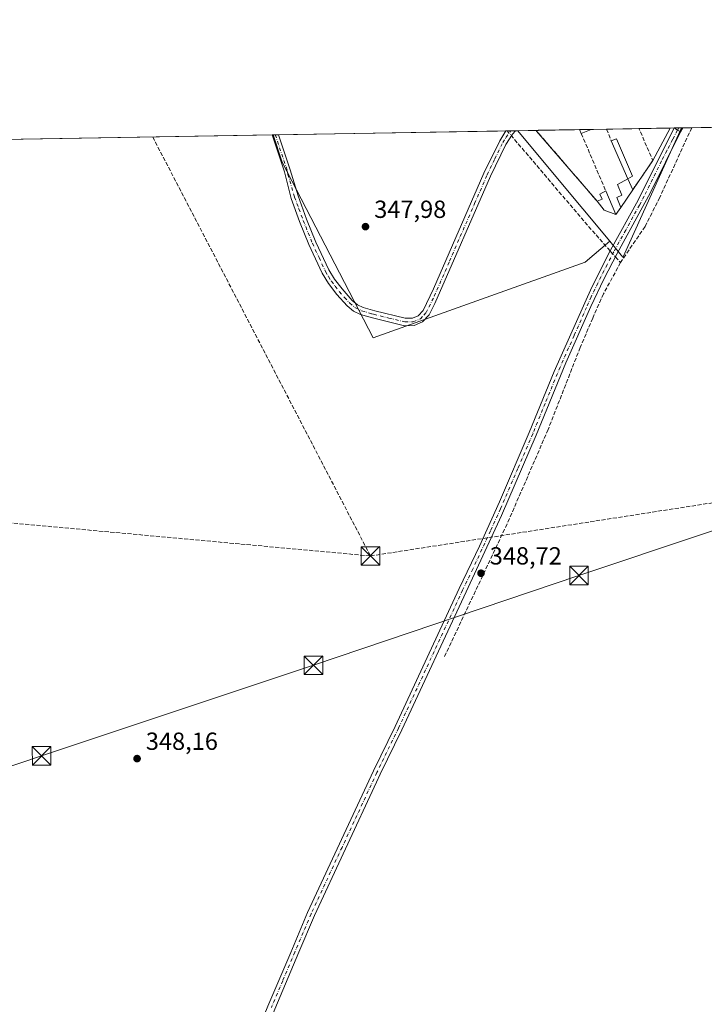
# Model space of a CAD drawing. Units: metres. Extents: x 618388 to 621860, y 4687795 to 4690167.
# Drawn here: x 619001 to 619277, y 4689769 to 4690167 of the extents above; entities that cross this region are included whole.
import ezdxf

# ---------------------------------------------------------------- set-up
doc = ezdxf.new("R2010")
doc.units = ezdxf.units.M
doc.header["$MEASUREMENT"] = 0
doc.linetypes.add('DGN Style 3', pattern=[2.307223458686699, 1.648016756204785, -0.6592067024819142])
doc.linetypes.add('DGN Style 4', pattern=[2.6384748266838614, 1.318413404963828, -0.6592067024819142, 0.001648016756204785, -0.6592067024819142])
for name, color, linetype, lineweight in [('Agrupación de edificios CxS', 7, 'Continuous', 0), ('Arbolado forestal CxS', 92, 'Continuous', 0), ('Camino Cxs', 7, 'Continuous', 0), ('Camino eje', 30, 'DGN Style 4', 13), ('Comarca CxS', 21, 'Continuous', 0), ('Comunidad Autónoma CxS', 142, 'Continuous', 0), ('Conducción de hidrocarburos lineal', 6, 'DGN Style 3', 0), ('Corriente artificial lineal', 4, 'DGN Style 3', 13), ('Corriente artificial lineal oculto', 135, 'DGN Style 4', 13), ('Cultivos herbáceos CxS', 92, 'Continuous', 0), ('Edificación Cxs', 1, 'Continuous', 13), ('Huerta CxS', 92, 'Continuous', 0), ('Municipio CxS', 4, 'Continuous', 0), ('Muro lineal', 1, 'DGN Style 3', 13), ('Núcleo urbano CxS', 7, 'Continuous', 0), ('Provincia CxS', 1, 'Continuous', 0), ('Punto de cota en terreno', 7, 'Continuous', 0), ('Rótulo de punto de cota en terreno', 7, 'Continuous', 0), ('Tendido', 6, 'Continuous', 0), ('Torre de tendido puntual', 7, 'Continuous', 0), ('Vía urbana Cxs', 4, 'Continuous', 0)]:
    doc.layers.add(name, color=color, linetype=linetype, lineweight=lineweight)
doc.styles.add('Style-Arial', font='txt')

# ---------------------------------------------------------------- blocks, each defined once
blk = doc.blocks.new('*U5')
at = {"layer": 'Huerta CxS', "color": 92, "linetype": 'Continuous', "lineweight": 0}
blk.add_polyline3d([(619229.2056999998, 4690069.123500001, 348.258799999996), (619143.4989, 4690038.514699999, 348.2442000000011), (619106.7682999996, 4690109.5295, 347.9888000000064), (619103.0754000006, 4690120.608300001, 347.9526000000042), (619201.9652000006, 4690122.3048, 349.0601000000024), (619217.3630999997, 4690103.7971, 348.2979999999953), (619239.1858999999, 4690077.5679, 348.8090999999986)], close=True, dxfattribs=at)
blk.add_3dface([(618891.6453999998, 4690116.9812, 347.7372999999934), (618863.1162999999, 4690100.961300001, 347.5512000000017), (618848.9614000004, 4690116.2489, 347.5375000000058)], dxfattribs=at)
blk = doc.blocks.new('*U6')
at = {"layer": 'Cultivos herbáceos CxS', "color": 92, "linetype": 'Continuous', "lineweight": 0}
blk.add_polyline3d([(618891.6453999998, 4690116.9812, 347.7372999999934), (619103.0754000006, 4690120.608300001, 347.9526000000042), (619106.7682999996, 4690109.5295, 347.9888000000064), (619143.4989, 4690038.514699999, 348.2442000000011), (619229.2056999998, 4690069.123500001, 348.258799999996), (619239.1858999999, 4690077.5679, 348.8090999999986), (619243.8413000006, 4690071.9725, 349.2131999999983), (619244.5440999996, 4690071.127499999, 349.1514000000025), (619244.5943, 4690071.2391, 349.1505000000034), (619268.1502, 4690123.440199999, 348.2140000000072), (619648.4524999997, 4690129.964400001, 349.5660000000062)], dxfattribs=at)
blk = doc.blocks.new('5PATER')
at = {"layer": 'Arbolado forestal CxS', "linetype": 'Continuous', "lineweight": 0}
h = blk.add_hatch(color=51, dxfattribs=at)
edge = h.paths.add_edge_path()
edge.add_ellipse((0, 0), major_axis=(-0.1095731443231308, -0.1110710700762829), ratio=0.9994222409660322, start_angle=0, end_angle=360)
blk = doc.blocks.new('*U10')
at = {"layer": 'Vía urbana Cxs', "color": 4, "linetype": 'Continuous', "lineweight": 0}
blk.add_3dface([(619268.6898999996, 4690123.4495, 348.6189000000013), (619267.8701, 4690121.880100001, 348.6834999999992), (619266.556, 4690122.491900001, 348.551999999996), (619265.2301000003, 4690123.390100001, 348.4872000000032)], dxfattribs=at)
blk = doc.blocks.new('5TTEND')
at = {"layer": 'Torre de tendido puntual', "color": 7, "linetype": 'Continuous', "lineweight": 0}
for p, q in [((-0.375, 0.3754), (0.375, -0.3746)), ((0.3720000000000001, 0.3784000000000001), (-0.3720000000000001, -0.3776))]:
    blk.add_line(p, q, dxfattribs=at)
at = {"layer": 'Torre de tendido puntual', "color": 7, "linetype": 'Continuous', "lineweight": 0, "flags": 128}
blk.add_lwpolyline([(-0.375, -0.3746), (0.375, -0.3746), (0.375, 0.3754), (-0.375, 0.3754), (-0.3720000000000001, -0.3776)], dxfattribs=at)

msp = doc.modelspace()

# ---------------------------------------------------------------- linework, layer by layer
at = {"layer": 'Agrupación de edificios CxS', "color": 7, "linetype": 'Continuous', "lineweight": 0, "extrusion": (-0.1166139424837441, -0.001985510331458318, 0.9931753350577741), "elevation": -81173.91772628266, "flags": 128}
msp.add_lwpolyline([(-4678901.403636126, 694234.3129663031), (-4678901.403636126, 694235.2415371342)], dxfattribs=at)
at = {"layer": 'Agrupación de edificios CxS', "color": 7, "linetype": 'Continuous', "lineweight": 0, "extrusion": (-0.1134800177285465, 0.1338992740776766, 0.9844761398722675), "elevation": 558079.8757447274, "flags": 128}
msp.add_lwpolyline([(-3504741.68605722, -3128258.17546661), (-3504741.68605722, -3128258.524717622)], dxfattribs=at)
at = {"layer": 'Agrupación de edificios CxS', "color": 7, "linetype": 'Continuous', "lineweight": 0, "extrusion": (-0.07790813139926994, -0.001336950435516832, 0.9969596459362873), "elevation": -54163.73284042149, "flags": 128}
msp.add_lwpolyline([(-4678807.554686517, 697492.8506532749), (-4678807.554686517, 697509.5524839661)], dxfattribs=at)
at = {"layer": 'Agrupación de edificios CxS', "color": 7, "linetype": 'Continuous', "lineweight": 0, "extrusion": (-0.05374857030341884, -0.0009215283675751887, 0.9985540756392746), "elevation": -37254.54155349806, "flags": 128}
msp.add_lwpolyline([(-4678818.347422861, 698544.4799768173), (-4678818.347422861, 698549.1826665933)], dxfattribs=at)
at = {"layer": 'Agrupación de edificios CxS', "color": 7, "linetype": 'Continuous', "lineweight": 0, "extrusion": (0.05822440395295811, 0.0009990716723144435, 0.9983030204502622), "elevation": 41090.43156282001, "flags": 128}
msp.add_lwpolyline([(4678808.685571855, -698398.7757024303), (4678808.685571856, -698405.0230219415)], dxfattribs=at)
at = {"layer": 'Agrupación de edificios CxS', "color": 7, "linetype": 'Continuous', "lineweight": 0, "extrusion": (0.09991939566289512, 0.001713627011855488, 0.9949940592047906), "elevation": 70259.74323521534, "flags": 128}
msp.add_lwpolyline([(4678814.903905557, -696034.0360949829), (4678814.903905557, -696047.2117792063)], dxfattribs=at)
at = {"layer": 'Agrupación de edificios CxS', "color": 7, "linetype": 'Continuous', "lineweight": 0, "extrusion": (0.05627424023538637, 0.0009654654583679684, 0.9984148825825759), "elevation": 39724.66144764315, "flags": 128}
msp.add_lwpolyline([(4678810.467527974, -698485.2308942596), (4678810.467527974, -698497.9186697839)], dxfattribs=at)
at = {"layer": 'Agrupación de edificios CxS', "color": 7, "linetype": 'Continuous', "lineweight": 0, "extrusion": (0.01763965091442837, 0.03272151492928661, 0.9993088337327704), "elevation": 164739.7648231417, "flags": 128}
msp.add_lwpolyline([(1680477.116595826, -4419230.957151511), (1680477.116595825, -4419216.083576073)], dxfattribs=at)
at = {"layer": 'Agrupación de edificios CxS', "color": 7, "linetype": 'Continuous', "lineweight": 0, "extrusion": (-0.009835360026172742, 0.01142637414783106, 0.9998863453748079), "elevation": 47850.16387395963, "flags": 128}
msp.add_lwpolyline([(619207.5857847471, 4689853.144582847), (619183.1014037479, 4689881.586439621)], dxfattribs=at)
at = {"layer": 'Agrupación de edificios CxS', "color": 7, "linetype": 'Continuous', "lineweight": 0, "extrusion": (0.06929840964399184, 0.1014392671182977, 0.9924252140626598), "elevation": 519021.2265856018, "flags": 128}
msp.add_lwpolyline([(2134307.044290644, -4189983.738619825), (2134307.044290645, -4189969.18024999)], dxfattribs=at)
at = {"layer": 'Agrupación de edificios CxS', "color": 7, "linetype": 'Continuous', "lineweight": 0, "extrusion": (-0.03454899267241216, -0.05057171392077848, 0.9981226722484751), "elevation": -258230.5710635591, "flags": 128}
msp.add_lwpolyline([(-2134354.823271685, 4214064.283437657), (-2134354.823271685, 4214055.704985282)], dxfattribs=at)
at = {"layer": 'Agrupación de edificios CxS', "color": 7, "linetype": 'Continuous', "lineweight": 0, "extrusion": (0.2026761992835698, 0.2679960319059626, 0.9418601197240624), "elevation": 1382760.012039219, "flags": 128}
msp.add_lwpolyline([(2335127.264885942, -3874989.584655054), (2335132.191353309, -3874988.104916183), (2335136.535996254, -3874989.328706657)], dxfattribs=at)
at = {"layer": 'Agrupación de edificios CxS', "color": 7, "linetype": 'Continuous', "lineweight": 0, "extrusion": (-0.08448925309210509, -0.1246216482786249, 0.9886005315051458), "elevation": -636460.0466001751, "flags": 128}
msp.add_lwpolyline([(-2119330.444863366, 4181360.555935218), (-2119330.444863366, 4181356.950781708)], dxfattribs=at)
at = {"layer": 'Agrupación de edificios CxS', "color": 7, "linetype": 'Continuous', "lineweight": 0}
msp.add_polyline3d([(619243.6401000004, 4690091.280099999, 350.2850000000035), (619241.6401000004, 4690088.3301, 349.7421999999933), (619236.8701, 4690090.190099999, 350.2394000000059), (619234.1001000004, 4690093.7301, 349.8282000000036), (619209.6201, 4690122.170100001, 349.2624000000069), (619209.3978000004, 4690122.4323, 349.2011000000057), (619263.6731000004, 4690123.363399999, 348.4689999999973), (619256.6201, 4690110.280099999, 349.021900000007), (619248.4700999996, 4690098.350099999, 350.8104000000022)], close=True, dxfattribs=at)
at = {"layer": 'Camino Cxs', "color": 7, "linetype": 'Continuous', "lineweight": 0, "extrusion": (0.2816410299667389, 0.004832269845876062, 0.9595076755333493), "elevation": 197392.365436406, "flags": 128}
msp.add_lwpolyline([(4678809.689826761, -671139.2393758784), (4678809.689826761, -671143.33405721)], dxfattribs=at)
at = {"layer": 'Camino Cxs', "color": 7, "linetype": 'Continuous', "lineweight": 0, "extrusion": (-0.2023504352829764, -0.2300293890404858, 0.9519142721476818), "elevation": -1203843.076876202, "flags": 128}
msp.add_lwpolyline([(-2632809.144168534, 3741633.97697544), (-2632807.555384267, 3741634.188488184), (-2632806.164623947, 3741634.617715434)], dxfattribs=at)
at = {"layer": 'Camino Cxs', "color": 7, "linetype": 'Continuous', "lineweight": 0, "extrusion": (0.1083390448314646, 0.001860711109563745, 0.9941122618292023), "elevation": 76146.82764535901, "flags": 128}
msp.add_lwpolyline([(4678797.563891008, -695395.2413816273), (4678797.563891008, -695397.771951913)], dxfattribs=at)
at = {"layer": 'Camino Cxs', "color": 7, "linetype": 'Continuous', "lineweight": 0}
for points in [[(618997.2600999996, 4689543.6801, 348.6016999999993), (619004.8901000004, 4689556.590100001, 348.6684999999998), (619011.0201000003, 4689567.880100001, 348.610400000005), (619065.7200999996, 4689682.130100001, 348.8542000000016), (619078.6801000005, 4689711.850099999, 348.7752000000037), (619087.4901000002, 4689735.0101, 348.4814000000042), (619100.9600999998, 4689768.0701, 349.0069999999978), (619110.1801000005, 4689789.840100001, 348.6177000000025), (619117.0201000003, 4689806.0001, 348.6894999999931), (619143.6601, 4689863.2301, 348.8175000000047), (619152.4101, 4689881.210100001, 348.4982000000018), (619178.3400999998, 4689937.020099999, 348.9468999999954), (619186.5201000003, 4689954.140100001, 348.7451000000001), (619194.5701000001, 4689972.130100001, 348.7785000000004), (619206.6501000002, 4690000.2501, 348.6784999999945), (619216.7200999996, 4690024.850099999, 348.725900000005), (619231.9101, 4690059.020099999, 348.8310999999958), (619239.5100999996, 4690074.0101, 349.3723999999929), (619250.6201, 4690094.2401, 349.2428000000073), (619265.0330999997, 4690122.8597, 348.5062000000034), (619265.2301000003, 4690123.390100001, 348.4872000000032)], [(619100.9600999998, 4689768.0701, 349.0069999999978), (619110.1801000005, 4689789.840100001, 348.6177000000025), (619117.0201000003, 4689806.0001, 348.6894999999931), (619143.6601, 4689863.2301, 348.8175000000047), (619152.4101, 4689881.210100001, 348.4982000000018), (619178.3400999998, 4689937.020099999, 348.9468999999954), (619186.5201000003, 4689954.140100001, 348.7451000000001), (619194.5701000001, 4689972.130100001, 348.7785000000004), (619206.6501000002, 4690000.2501, 348.6784999999945), (619216.7200999996, 4690024.850099999, 348.725900000005), (619231.9101, 4690059.020099999, 348.8310999999958), (619239.5100999996, 4690074.0101, 349.3723999999929), (619250.6201, 4690094.2401, 349.2428000000073), (619265.0330999997, 4690122.8597, 348.5062000000034), (619265.2301000003, 4690123.390100001, 348.4872000000032), (619266.556, 4690122.491900001, 348.551999999996), (619267.8701, 4690121.880100001, 348.6834999999992), (619255.6300999997, 4690097.290100001, 348.6604999999981), (619251.8000999996, 4690090.1501, 348.9087), (619242.1700999998, 4690072.640100001, 349.5310000000027), (619236.8101000005, 4690062.2601, 348.9808000000049), (619231.5500999996, 4690051.170100001, 348.8021000000008), (619221.4401000004, 4690028.3101, 348.6701999999932), (619209.4301000005, 4689999.110099999, 348.6088000000018), (619195.4200999998, 4689966.5801, 348.6826000000001), (619181.0601000005, 4689935.7501, 348.8322999999946), (619155.1201, 4689879.920100001, 348.5466000000015), (619146.3701, 4689861.940099999, 348.5761999999959), (619144.8400999998, 4689858.6501, 348.5969000000041), (619119.7701000003, 4689804.800100001, 348.5742000000027), (619113.4600999998, 4689789.890100001, 348.5014999999985), (619103.7200999996, 4689766.9101, 348.7063000000053)], [(619105.2084999997, 4690120.644900001, 348.6539000000048), (619109.9411000004, 4690106.436699999, 348.5013999999938), (619113.1700999998, 4690095.9101, 349.0071000000025), (619116.6201, 4690086.5101, 348.5273000000016), (619120.3701, 4690077.2601, 348.3677000000025), (619125.6201, 4690065.960100001, 348.3706999999995), (619127.8701, 4690062.220100001, 348.1826000000001), (619130.9200999998, 4690058.2501, 348.2366999999941), (619135.0601000005, 4690053.5701, 348.1855000000069), (619137.1401000004, 4690051.880100001, 348.1585999999952), (619139.5000999998, 4690050.800100001, 348.1619999999967), (619144.1700999998, 4690049.450099999, 348.2897999999986), (619156.5000999998, 4690046.420100001, 349.1215999999986), (619159.4200999998, 4690046.5001, 348.8758999999991), (619161.7701000003, 4690047.4301, 348.4801000000007), (619163.6901000004, 4690049.550100001, 348.3736000000063), (619167.9600999998, 4690058.3301, 348.4394000000029), (619188.2600999996, 4690105.100099999, 348.7403999999952), (619194.7301000003, 4690118.2601, 349.8439000000071), (619197.1801000005, 4690122.220100001, 351.3224999999948), (619197.1818000004, 4690122.222800001, 351.3230999999942)], [(619201.1101000002, 4690122.290200001, 350.1696999999986), (619199.9101, 4690120.960100001, 350.6947999999975), (619197.1901000004, 4690116.770099999, 350.2802999999985), (619191.0100999996, 4690103.9001, 348.5451999999932), (619168.4801000003, 4690052.3201, 348.3669999999984), (619166.2001, 4690047.850099999, 348.3491999999969)], [(619267.8701, 4690121.880100001, 348.6834999999992), (619255.6300999997, 4690097.290100001, 348.6604999999981), (619251.8000999996, 4690090.1501, 348.9087), (619242.1700999998, 4690072.640100001, 349.5310000000027), (619236.8101000005, 4690062.2601, 348.9808000000049), (619231.5500999996, 4690051.170100001, 348.8021000000008), (619221.4401000004, 4690028.3101, 348.6701999999932), (619209.4301000005, 4689999.110099999, 348.6088000000018), (619195.4200999998, 4689966.5801, 348.6826000000001), (619181.0601000005, 4689935.7501, 348.8322999999946), (619155.1201, 4689879.920100001, 348.5466000000015), (619146.3701, 4689861.940099999, 348.5761999999959), (619144.8400999998, 4689858.6501, 348.5969000000041), (619119.7701000003, 4689804.800100001, 348.5742000000027), (619113.4600999998, 4689789.890100001, 348.5014999999985), (619103.7200999996, 4689766.9101, 348.7063000000053), (619090.7200999996, 4689733.7401, 348.4663), (619081.8901000004, 4689710.540100001, 348.6457999999984), (619072.0000999998, 4689687.5801, 348.7363000000041), (619041.4200999998, 4689621.7601, 348.5409999999974), (619028.3501000004, 4689594.770099999, 348.6005000000005), (619014.1101000002, 4689566.300100001, 348.716499999995), (619009.3901000004, 4689557.4901, 348.7388000000064), (619000.2801000001, 4689541.970100001, 348.6796000000031)], [(619166.2001, 4690047.850099999, 348.3491999999969), (619163.5201000003, 4690044.9001, 348.8041999999987), (619160.0401, 4690043.520099999, 348.8601999999955), (619156.1801000005, 4690043.4101, 348.6640999999945), (619143.2500999998, 4690046.5801, 348.223800000007), (619141.8000999996, 4690047.0101, 348.1518000000069), (619138.4600999998, 4690047.9801, 348.1723999999958), (619135.5500999996, 4690049.3101, 348.3392000000022), (619132.9801000003, 4690051.4001, 348.3499000000011), (619128.8601000002, 4690056.020099999, 348.5087000000058), (619125.3901000004, 4690060.520099999, 348.7084000000032), (619122.9301000005, 4690064.600099999, 348.7595000000001), (619117.5301000001, 4690076.2501, 348.8358000000007), (619113.7801000001, 4690085.5101, 349.2700999999943), (619110.3400999998, 4690094.9101, 349.4075000000012), (619107.6640999997, 4690105.678300001, 348.8787000000011), (619102.6931999996, 4690120.601700001, 348.9281000000047)]]:
    msp.add_polyline3d(points, dxfattribs=at)
msp.add_polyline3d([(619166.2001, 4690047.850099999, 348.3491999999969), (619163.5201000003, 4690044.9001, 348.8041999999987), (619160.0401, 4690043.520099999, 348.8601999999955), (619156.1801000005, 4690043.4101, 348.6640999999945), (619143.2500999998, 4690046.5801, 348.223800000007), (619141.8000999996, 4690047.0101, 348.1518000000069), (619138.4600999998, 4690047.9801, 348.1723999999958), (619135.5500999996, 4690049.3101, 348.3392000000022), (619132.9801000003, 4690051.4001, 348.3499000000011), (619128.8601000002, 4690056.020099999, 348.5087000000058), (619125.3901000004, 4690060.520099999, 348.7084000000032), (619122.9301000005, 4690064.600099999, 348.7595000000001), (619117.5301000001, 4690076.2501, 348.8358000000007), (619113.7801000001, 4690085.5101, 349.2700999999943), (619110.3400999998, 4690094.9101, 349.4075000000012), (619107.6640999997, 4690105.678300001, 348.8787000000011), (619102.6931999996, 4690120.6018, 348.9281000000047), (619105.2084999997, 4690120.644900001, 348.6539000000048), (619109.9411000004, 4690106.436699999, 348.5013999999938), (619113.1700999998, 4690095.9101, 349.0071000000025), (619116.6201, 4690086.5101, 348.5273000000016), (619120.3701, 4690077.2601, 348.3677000000025), (619125.6201, 4690065.960100001, 348.3706999999995), (619127.8701, 4690062.220100001, 348.1826000000001), (619130.9200999998, 4690058.2501, 348.2366999999941), (619135.0601000005, 4690053.5701, 348.1855000000069), (619137.1401000004, 4690051.880100001, 348.1585999999952), (619139.5000999998, 4690050.800100001, 348.1619999999967), (619144.1700999998, 4690049.450099999, 348.2897999999986), (619156.5000999998, 4690046.420100001, 349.1215999999986), (619159.4200999998, 4690046.5001, 348.8758999999991), (619161.7701000003, 4690047.4301, 348.4801000000007), (619163.6901000004, 4690049.550100001, 348.3736000000063), (619167.9600999998, 4690058.3301, 348.4394000000029), (619188.2600999996, 4690105.100099999, 348.7403999999952), (619194.7301000003, 4690118.2601, 349.8439000000071), (619197.1801000005, 4690122.220100001, 351.3224999999948), (619197.1818000004, 4690122.2227, 351.3230999999942), (619201.1101000002, 4690122.290100001, 350.1696999999986), (619199.9101, 4690120.960100001, 350.6947999999975), (619197.1901000004, 4690116.770099999, 350.2802999999985), (619191.0100999996, 4690103.9001, 348.5451999999932), (619168.4801000003, 4690052.3201, 348.3669999999984)], close=True, dxfattribs=at)
at = {"layer": 'Camino eje', "color": 30, "linetype": 'DGN Style 4', "lineweight": 13, "extrusion": (0.02031841742543101, 0.03586964350571231, 0.9991499039624131), "elevation": 181163.7938602872, "flags": 128}
msp.add_lwpolyline([(1772799.687170348, -4382363.574920657), (1772799.687170348, -4382362.505171598)], dxfattribs=at)
at = {"layer": 'Camino eje', "color": 30, "linetype": 'DGN Style 4', "lineweight": 13}
for points in [[(619266.5559, 4690122.491900001, 348.551999999996), (619264.6275000004, 4690118.6963, 348.6855999999971), (619262.3255000003, 4690114.2675, 348.4660000000004), (619260.1275000004, 4690110.047499999, 348.8510999999999), (619253.1250999998, 4690095.765100001, 348.6131000000024), (619251.2100999998, 4690092.1951, 348.875199999995), (619245.6551000001, 4690082.0801, 348.895199999999), (619240.8400999998, 4690073.325099999, 349.4505999999965), (619238.1601, 4690068.1351, 349.3231999999989), (619234.3601000002, 4690060.640100001, 348.8377000000037), (619231.7301000003, 4690055.095100001, 348.8525999999983), (619229.8312999997, 4690050.823899999, 348.8349000000017), (619224.7763, 4690039.3939, 348.7688000000053), (619219.0800999999, 4690026.5801, 348.6692999999942), (619213.0751, 4690011.9801, 348.5342999999993), (619208.0401, 4689999.6801, 348.5534999999945), (619202.0000999998, 4689985.620100001, 348.6345000000001), (619194.9951, 4689969.3551, 348.6971000000049), (619190.9700999996, 4689960.360099999, 348.718200000003), (619183.7901, 4689944.9451, 348.7204000000056), (619179.7001, 4689936.3851, 348.8650999999954), (619153.7651000004, 4689880.565099999, 348.5059000000037), (619145.0151000004, 4689862.585100001, 348.6686000000045), (619130.9301000005, 4689832.325099999, 348.7189999999973), (619118.3951000003, 4689805.4001, 348.5697999999975), (619111.8201000001, 4689789.8651, 348.5111000000034), (619106.9501, 4689778.3751, 348.6591999999946), (619102.3400999998, 4689767.4901, 348.7287000000069)], [(619103.9507999998, 4690120.623299999, 348.7905000000028), (619108.8025000002, 4690106.057499999, 348.6842000000034), (619109.0251000002, 4690104.630100001, 348.8145999999979), (619111.7550999997, 4690095.4101, 349.2033999999985), (619113.4751000004, 4690090.710100001, 349.0475000000006), (619115.2001, 4690086.0101, 348.8975999999966), (619118.9501, 4690076.755100001, 348.5887999999977), (619121.6501000002, 4690070.9301, 348.5258999999933), (619124.2751000002, 4690065.280099999, 348.5464999999967), (619125.5050999997, 4690063.2401, 348.4820000000037), (619126.6300999997, 4690061.370100001, 348.4052999999985), (619128.1551000001, 4690059.3851, 348.3481999999931), (619129.8901000004, 4690057.1351, 348.3530000000028), (619131.9600999998, 4690054.795100001, 348.2575999999972), (619134.0201000003, 4690052.485099999, 348.2176999999938), (619136.3450999996, 4690050.595100001, 348.2284999999974), (619138.9801000003, 4690049.390100001, 348.1631000000052), (619142.9851000002, 4690048.2301, 348.1680000000051), (619143.7100999998, 4690048.015100001, 348.2323999999935), (619149.8750999998, 4690046.5001, 348.8907999999938), (619156.3400999998, 4690044.915100001, 348.8962999999931), (619159.7301000003, 4690045.0101, 348.8398000000016), (619162.6451000003, 4690046.165100001, 348.5687000000034), (619163.9851000002, 4690047.640100001, 348.3448999999964), (619164.9451000001, 4690048.700099999, 348.3571999999986), (619166.0850999998, 4690050.9351, 348.366599999994), (619168.2200999996, 4690055.325099999, 348.4088999999949), (619174.4057, 4690069.486300001, 348.3732000000018), (619184.5557000004, 4690092.871300001, 348.5565999999963), (619189.6350999996, 4690104.5001, 348.6698999999935), (619192.7251000004, 4690110.9351, 349.0050000000047), (619195.9600999998, 4690117.515100001, 349.9812999999995), (619197.1851000005, 4690119.495100001, 350.772299999997), (619199.1278999997, 4690122.256100001, 350.8187999999937)]]:
    msp.add_polyline3d(points, dxfattribs=at)
at = {"layer": 'Comarca CxS', "color": 21, "linetype": 'Continuous', "lineweight": 0, "flags": 128}
msp.add_lwpolyline([(618437.9000008835, 4687795.349983113), (618427.0600008828, 4687795.159983115), (618399.7188787287, 4689411.850600318), (618398.3974656158, 4689489.986244028), (618393.3177848391, 4689790.349638174), (618392.0603901878, 4689864.699846777), (618389.0699194443, 4690041.527482606), (618387.9400008827, 4690108.339983091), (621819.5400009091, 4690167.209983091), (621859.7900009081, 4687854.029983115), (618831.405851148, 4687802.09798591)], close=True, dxfattribs=at)
at = {"layer": 'Comunidad Autónoma CxS', "color": 142, "linetype": 'Continuous', "lineweight": 0, "flags": 128}
msp.add_lwpolyline([(618437.9000008835, 4687795.349983113), (618427.0600008828, 4687795.159983115), (618399.7188787287, 4689411.850600318), (618398.3974656158, 4689489.986244028), (618393.3177848391, 4689790.349638174), (618392.0603901878, 4689864.699846777), (618389.0699194443, 4690041.527482606), (618387.9400008827, 4690108.339983091), (621819.5400009091, 4690167.209983091), (621859.7900009081, 4687854.029983115), (618831.405851148, 4687802.09798591)], close=True, dxfattribs=at)
at = {"layer": 'Conducción de hidrocarburos lineal', "color": 6, "linetype": 'DGN Style 3', "lineweight": 0, "extrusion": (0.0002164284491767192, -0.0004166804520778398, 0.9999998897680575), "elevation": -1470.220190623658, "flags": 128}
msp.add_lwpolyline([(619054.2698340506, 4690119.56714338), (619142.3279514018, 4689950.032628661)], dxfattribs=at)
at = {"layer": 'Conducción de hidrocarburos lineal', "color": 6, "linetype": 'DGN Style 3', "lineweight": 0}
for points in [[(619142.4182000002, 4689950.238100001, 349.9903999999952), (619440.8799999999, 4689996.619999999, 349.3242999999929), (619914.1758000003, 4690102.776699999, 350.7062000000006), (619972.7587000001, 4690135.528000001, 350.0708000000013)], [(618390.5301999999, 4689955.180299999, 330.7976000000053), (618435.9500000002, 4690020.09, 346.7994999999937), (618520.0599999996, 4689933.369999999, 342.6656999999978), (618594.7400000002, 4689855.82, 340.7826999999961), (618638.8099999996, 4689862.66, 347.3021000000008), (618664.5999999996, 4689823.289999999, 347.5344999999944), (618698.3115999997, 4689764.193200001, 347.618100000007), (618727.5700000003, 4689713.480000001, 348.2296000000061), (618742.1399999997, 4689705.689999999, 348.0212000000029), (618917.2300000006, 4689816.66, 348.3705999999947), (618922.1799999997, 4689832.289999999, 348.4449000000022), (618918.4775, 4689838.5606, 348.7026999999944), (618844.2800000003, 4689972.4, 348.3804999999993), (618885.5800000001, 4689973.84, 348.6934000000037), (619142.4182000002, 4689950.238100001, 349.9903999999952)]]:
    msp.add_polyline3d(points, dxfattribs=at)
at = {"layer": 'Corriente artificial lineal', "color": 4, "linetype": 'DGN Style 3', "lineweight": 13, "extrusion": (-0.7353782282694369, -0.6293227658947664, 0.2513398450581701), "elevation": -3406857.525842645, "flags": 128}
msp.add_lwpolyline([(-3160739.875563654, 885038.8171552718), (-3160742.000622905, 885038.6897141336), (-3160753.720180767, 885038.1159456728), (-3160801.194358659, 885038.6425502588)], dxfattribs=at)
at = {"layer": 'Corriente artificial lineal', "color": 4, "linetype": 'DGN Style 3', "lineweight": 13, "extrusion": (-0.7500226251304655, -0.6595388675132494, 0.0497447889908658), "elevation": -3557712.017823305, "flags": 128}
msp.add_lwpolyline([(-3113099.886015704, 177546.6821245573), (-3113098.79315446, 177546.7121617445), (-3113096.759319797, 177546.6303604714)], dxfattribs=at)
at = {"layer": 'Corriente artificial lineal', "color": 4, "linetype": 'DGN Style 3', "lineweight": 13}
for points in [[(619272.341, 4690123.5121, 348.3910000000033), (619272.3400999998, 4690123.5101, 348.3910000000033), (619259.4101, 4690095.290100001, 348.4348999999929), (619253.5000999998, 4690083.5801, 348.5090999999957), (619243.5201000003, 4690068.9101, 349.1872000000003)], [(619243.5201000003, 4690068.9101, 349.1872000000003), (619236.6901000004, 4690056.3101, 348.8509999999951), (619232.3101000005, 4690046.450099999, 348.6609000000026), (619227.2500999998, 4690034.610099999, 348.6201000000001), (619214.2701000003, 4690001.390100001, 348.5534000000043), (619197.6801000005, 4689963.190099999, 348.6385000000009), (619172.3800999997, 4689909.530099999, 348.5528000000049)]]:
    msp.add_polyline3d(points, dxfattribs=at)
at = {"layer": 'Corriente artificial lineal oculto', "color": 135, "linetype": 'DGN Style 4', "lineweight": 13, "extrusion": (-0.01765800414968856, 0.02072703014294495, 0.999629223817963), "elevation": 86627.1944681653, "flags": 128}
msp.add_lwpolyline([(-3512892.75558451, -3167448.927902714), (-3512892.755584509, -3167446.29100191)], dxfattribs=at)
at = {"layer": 'Corriente artificial lineal oculto', "color": 135, "linetype": 'DGN Style 4', "lineweight": 13, "extrusion": (-0.03770726175724803, 0.04276546625347143, 0.9983733156023821), "elevation": 177571.8552645327, "flags": 128}
msp.add_lwpolyline([(-3566280.879759531, -3103281.713300331), (-3566280.879759531, -3103278.500116982)], dxfattribs=at)
at = {"layer": 'Cultivos herbáceos CxS', "color": 92, "linetype": 'Continuous', "lineweight": 0, "extrusion": (-0.003640473160893715, -6.245258509022744e-05, 0.9999933715054512), "elevation": -2198.965983725264, "flags": 128}
msp.add_lwpolyline([(619269.5056724248, 4690123.383915394), (619427.1860179156, 4690126.088915399)], dxfattribs=at)
at = {"layer": 'Cultivos herbáceos CxS', "color": 92, "linetype": 'Continuous', "lineweight": 0, "extrusion": (-0.04255712834986834, -0.0007331999380174661, 0.9990937659921934), "elevation": -29445.17402571832, "flags": 128}
msp.add_lwpolyline([(-4678759.979571954, 699349.0420220206), (-4678759.979571954, 699349.5823918286)], dxfattribs=at)
at = {"layer": 'Cultivos herbáceos CxS', "color": 92, "linetype": 'Continuous', "lineweight": 0, "extrusion": (-0.0421565338095185, -0.0007227956002848823, 0.9991107567350516), "elevation": -29148.29482435505, "flags": 128}
msp.add_lwpolyline([(-4678818.104470819, 698973.0504777012), (-4678818.104470819, 698976.7053644004)], dxfattribs=at)
at = {"layer": 'Cultivos herbáceos CxS', "color": 92, "linetype": 'Continuous', "lineweight": 0, "extrusion": (-0.0009909525072080213, -1.700014237343675e-05, 0.9999995088619412), "elevation": -345.2877549130299, "flags": 128}
msp.add_lwpolyline([(618891.6861193393, 4690116.975907794), (619102.7340230233, 4690120.596507795)], dxfattribs=at)
at = {"layer": 'Cultivos herbáceos CxS', "color": 92, "linetype": 'Continuous', "lineweight": 0, "extrusion": (-0.01595344113068446, -0.0002754911335061787, 0.9998726978074385), "elevation": -10821.00280500975, "flags": 128}
msp.add_lwpolyline([(-4678732.115260561, 699905.8678227835), (-4678732.115260562, 699906.2501284343)], dxfattribs=at)
at = {"layer": 'Cultivos herbáceos CxS', "color": 92, "linetype": 'Continuous', "lineweight": 0}
for points in [[(619239.1858999999, 4690077.5679, 348.8090999999986), (619243.8413000006, 4690071.9725, 349.2131999999983), (619244.5440999996, 4690071.127499999, 349.1514000000025), (619244.5943, 4690071.2391, 349.1505000000034), (619268.1502, 4690123.440300001, 348.2140000000072)], [(619103.0754000006, 4690120.6084, 347.9526000000042), (619106.7682999996, 4690109.5295, 347.9888000000064), (619143.4989, 4690038.514699999, 348.2442000000011), (619229.2056999998, 4690069.123500001, 348.258799999996), (619239.1858999999, 4690077.5679, 348.8090999999986)]]:
    msp.add_polyline3d(points, dxfattribs=at)
at = {"layer": 'Edificación Cxs', "color": 1, "linetype": 'Continuous', "lineweight": 13, "flags": 128}
for points, elevation in [([(619231.6300999997, 4690122.800100001), (619227.6901000004, 4690121.130100001), (619226.9700999996, 4690122.7301), (619226.9685000004, 4690122.733899999), (619231.6637000004, 4690122.814300001)], 350.8635999999969), ([(619246.4600999998, 4690102.790100001), (619248.4700999996, 4690098.350099999), (619243.6401000004, 4690091.280099999), (619242.0800999999, 4690095.3201), (619244.0500999996, 4690096.270099999), (619242.3501000004, 4690100.550100001)], 350.8104000000022), ([(619237.5800999999, 4690097.940099999), (619241.6401000004, 4690088.3301), (619236.8701, 4690090.190099999), (619234.1001000004, 4690093.7301), (619236.0701000001, 4690094.550100001), (619235.2100999998, 4690096.640100001)], 350.2394000000059)]:
    msp.add_lwpolyline(points, close=True, dxfattribs=dict(at, elevation=elevation))
at = {"layer": 'Edificación Cxs', "color": 1, "linetype": 'Continuous', "lineweight": 13, "extrusion": (-0.05374857030341884, -0.0009215283675751887, 0.9985540756392746), "elevation": -37254.54155349806, "flags": 128}
msp.add_lwpolyline([(-4678818.347422861, 698544.4799768173), (-4678818.347422861, 698549.1826665933)], dxfattribs=at)
at = {"layer": 'Edificación Cxs', "color": 1, "linetype": 'Continuous', "lineweight": 13, "extrusion": (0.9118886143239519, 0.3869294606417605, 0.1369114588112315), "elevation": 2379460.684626482, "flags": 128}
msp.add_lwpolyline([(4075649.838863056, -328518.6619135092), (4075651.592992178, -328518.3856116545), (4075651.59702321, -328518.3854097533)], dxfattribs=at)
at = {"layer": 'Edificación Cxs', "color": 1, "linetype": 'Continuous', "lineweight": 13, "extrusion": (-0.1114838120002172, -0.04725329088005108, 0.992642174281803), "elevation": -290309.7622295794, "flags": 128}
msp.add_lwpolyline([(-4076583.418345394, 2382831.863573623), (-4076583.418345393, 2382827.55254312)], dxfattribs=at)
at = {"layer": 'Edificación Cxs', "color": 1, "linetype": 'Continuous', "lineweight": 13, "extrusion": (-0.1177102356894741, -0.04974658671372328, 0.991801178424518), "elevation": -305859.5194281528, "flags": 128}
msp.add_lwpolyline([(-4079103.151518188, 2376566.309468527), (-4079103.151518188, 2376566.272689592)], dxfattribs=at)
at = {"layer": 'Edificación Cxs', "color": 1, "linetype": 'Continuous', "lineweight": 13, "extrusion": (-0.01204758815839367, 0.02786911959513685, 0.9995389776254641), "elevation": 123598.7724434289, "flags": 128}
msp.add_lwpolyline([(-2429452.411236187, -4057464.085825867), (-2429452.411236187, -4057480.8273183)], dxfattribs=at)
at = {"layer": 'Edificación Cxs', "color": 1, "linetype": 'Continuous', "lineweight": 13, "extrusion": (-0.04089657921307824, 0.09033871233548098, 0.9950710461380312), "elevation": 398721.3828364997, "flags": 128}
msp.add_lwpolyline([(-2498382.97135257, -3997453.473162888), (-2498382.97135257, -3997448.575244503)], dxfattribs=at)
at = {"layer": 'Edificación Cxs', "color": 1, "linetype": 'Continuous', "lineweight": 13, "extrusion": (-0.03454899267241216, -0.05057171392077848, 0.9981226722484751), "elevation": -258230.5710635591, "flags": 128}
msp.add_lwpolyline([(-2134354.823271685, 4214064.283437657), (-2134354.823271685, 4214055.704985282)], dxfattribs=at)
at = {"layer": 'Edificación Cxs', "color": 1, "linetype": 'Continuous', "lineweight": 13, "extrusion": (0.001992004093544105, -0.004715063875662747, 0.9999868999603645), "elevation": -20530.79655858645, "flags": 128}
msp.add_lwpolyline([(619235.6546772298, 4690053.270599863), (619239.714775549, 4690043.660493038)], dxfattribs=at)
at = {"layer": 'Edificación Cxs', "color": 1, "linetype": 'Continuous', "lineweight": 13, "extrusion": (0.2026761992835698, 0.2679960319059626, 0.9418601197240624), "elevation": 1382760.012039219, "flags": 128}
msp.add_lwpolyline([(2335127.264885942, -3874989.584655054), (2335132.191353309, -3874988.104916183), (2335136.535996254, -3874989.328706657)], dxfattribs=at)
at = {"layer": 'Edificación Cxs', "color": 1, "linetype": 'Continuous', "lineweight": 13}
for points in [[(619239.8201000001, 4690118.1501, 349.8163999999961), (619241.9301000005, 4690119.050100001, 350.2725999999966), (619248.4600999998, 4690103.870100001, 350.1521999999969), (619246.4600999998, 4690102.790100001, 350.3246999999974)], [(619243.6401000004, 4690091.280099999, 350.2850000000035), (619242.0800999999, 4690095.3201, 350.5599999999977), (619244.0500999996, 4690096.270099999, 350.6604999999981), (619242.3501000004, 4690100.550100001, 349.7764000000025), (619246.4600999998, 4690102.790100001, 350.3246999999974)], [(619234.1001000004, 4690093.7301, 349.8282000000036), (619236.0701000001, 4690094.550100001, 350.2213999999949), (619235.2100999998, 4690096.640100001, 349.7690000000002), (619237.5800999999, 4690097.940099999, 349.7955999999977)]]:
    msp.add_polyline3d(points, dxfattribs=at)
msp.add_3dface([(619246.4600999998, 4690102.790100001, 350.3246999999974), (619239.8201000001, 4690118.1501, 350.3246999999974), (619241.9301000005, 4690119.050100001, 350.3246999999974), (619248.4600999998, 4690103.870100001, 350.3246999999974)], dxfattribs=at)
at = {"layer": 'Huerta CxS', "color": 92, "linetype": 'Continuous', "lineweight": 0, "extrusion": (-0.008429014336981564, -0.0001446087258174565, 0.9999644647714355), "elevation": -5548.70481471896, "flags": 128}
msp.add_lwpolyline([(619086.1481120177, 4690119.891548018), (619178.1246813884, 4690121.469448036)], dxfattribs=at)
at = {"layer": 'Huerta CxS', "color": 92, "linetype": 'Continuous', "lineweight": 0, "extrusion": (-0.09694790387370553, -0.001645913988247533, 0.9952880964332077), "elevation": -67402.28786649588, "flags": 128}
msp.add_lwpolyline([(-4678935.67080931, 695463.6269461332), (-4678935.670809311, 695464.1714900612)], dxfattribs=at)
at = {"layer": 'Huerta CxS', "color": 92, "linetype": 'Continuous', "lineweight": 0, "extrusion": (-0.05715042615099936, -0.0009809310379122807, 0.9983650968283387), "elevation": -39639.85562874132, "flags": 128}
msp.add_lwpolyline([(-4678805.164496441, 698472.1958209492), (-4678805.164496441, 698473.6024274258)], dxfattribs=at)
at = {"layer": 'Huerta CxS', "color": 92, "linetype": 'Continuous', "lineweight": 0, "extrusion": (-0.05779857917544009, -0.000994265020228041, 0.9983277696640367), "elevation": -40103.74244664973, "flags": 128}
msp.add_lwpolyline([(-4678778.430246352, 698626.1870729098), (-4678778.430246351, 698628.1729870925)], dxfattribs=at)
at = {"layer": 'Huerta CxS', "color": 92, "linetype": 'Continuous', "lineweight": 0, "extrusion": (-0.05835600503819875, -0.000996371919951513, 0.9982953390249695), "elevation": -40458.79409564521, "flags": 128}
msp.add_lwpolyline([(-4678868.087028979, 698006.9797288079), (-4678868.087028979, 698007.836413797)], dxfattribs=at)
at = {"layer": 'Huerta CxS', "color": 92, "linetype": 'Continuous', "lineweight": 0, "extrusion": (-0.7687272448636414, -0.639576636394617, 0.0003862415089099416), "elevation": -3475689.933871286, "flags": 128}
msp.add_lwpolyline([(-3209397.92682471, 1691.51595073384), (-3209373.851171765, 1690.753850676987), (-3209339.730715548, 1691.264950715114)], dxfattribs=at)
at = {"layer": 'Huerta CxS', "color": 92, "linetype": 'Continuous', "lineweight": 0, "extrusion": (-0.01598595124472961, -0.0002739196304401444, 0.9998721789963141), "elevation": -10833.75955820237, "flags": 128}
msp.add_lwpolyline([(-4678825.441130699, 699281.903471757), (-4678825.441130699, 699282.7791121849)], dxfattribs=at)
at = {"layer": 'Huerta CxS', "color": 92, "linetype": 'Continuous', "lineweight": 0, "extrusion": (-0.01589534538901225, -0.0002729899598710747, 0.9998736237502447), "elevation": -10773.30434512716, "flags": 128}
msp.add_lwpolyline([(-4678798.040760688, 699467.021215674), (-4678798.040760688, 699468.2792601289)], dxfattribs=at)
at = {"layer": 'Huerta CxS', "color": 92, "linetype": 'Continuous', "lineweight": 0}
msp.add_polyline3d([(619103.0754000006, 4690120.6084, 347.9526000000042), (619106.7682999996, 4690109.5295, 347.9888000000064), (619143.4989, 4690038.514699999, 348.2442000000011), (619229.2056999998, 4690069.123500001, 348.258799999996), (619239.1858999999, 4690077.5679, 348.8090999999986)], dxfattribs=at)
at = {"layer": 'Municipio CxS', "color": 4, "linetype": 'Continuous', "lineweight": 0, "flags": 128}
msp.add_lwpolyline([(618387.9400008827, 4690108.339983091), (621819.5400009091, 4690167.209983091)], dxfattribs=at)
at = {"layer": 'Muro lineal', "color": 1, "linetype": 'DGN Style 3', "lineweight": 13, "extrusion": (-0.0558282605163571, -0.02819914215414705, 0.9980420901492522), "elevation": -166478.239245955, "flags": 128}
msp.add_lwpolyline([(-3907215.047442454, 2662071.691252868), (-3907215.049228613, 2662071.669920449), (-3907215.11480906, 2662070.939804413), (-3907178.692410556, 2662079.98596475)], dxfattribs=at)
at = {"layer": 'Muro lineal', "color": 1, "linetype": 'DGN Style 3', "lineweight": 13, "extrusion": (0.04918534736663921, -0.1221874046347438, 0.9912875666289013), "elevation": -542269.0698882284, "flags": 128}
msp.add_lwpolyline([(2325834.916445149, 4083766.020870696), (2325834.916445149, 4083760.832413377)], dxfattribs=at)
at = {"layer": 'Muro lineal', "color": 1, "linetype": 'DGN Style 3', "lineweight": 13, "extrusion": (0.143432605860557, 0.0501889167591788, 0.98838664509927), "elevation": 324558.1138159977, "flags": 128}
msp.add_lwpolyline([(4222385.123274037, -2108700.364195576), (4222393.692051131, -2108712.133740654), (4222407.683254198, -2108711.073558279), (4222407.689842276, -2108711.072935138)], dxfattribs=at)
at = {"layer": 'Muro lineal', "color": 1, "linetype": 'DGN Style 3', "lineweight": 13, "extrusion": (0.008420898084412211, -0.01974526052557135, 0.9997695800344345), "elevation": -87042.95416554998, "flags": 128}
msp.add_lwpolyline([(2409483.565290552, 4070318.383450847), (2409483.565290552, 4070293.16676578)], dxfattribs=at)
at = {"layer": 'Muro lineal', "color": 1, "linetype": 'DGN Style 3', "lineweight": 13, "extrusion": (-0.08448925309210509, -0.1246216482786249, 0.9886005315051458), "elevation": -636460.0466001751, "flags": 128}
msp.add_lwpolyline([(-2119330.444863366, 4181360.555935218), (-2119330.444863366, 4181356.950781708)], dxfattribs=at)
at = {"layer": 'Núcleo urbano CxS', "color": 7, "linetype": 'Continuous', "lineweight": 0, "extrusion": (-0.7687272448636414, -0.639576636394617, 0.0003862415089099416), "elevation": -3475689.933871286, "flags": 128}
msp.add_lwpolyline([(-3209397.92682471, 1691.51595073384), (-3209373.851171765, 1690.753850676987), (-3209339.730715548, 1691.264950715114)], dxfattribs=at)
at = {"layer": 'Núcleo urbano CxS', "color": 7, "linetype": 'Continuous', "lineweight": 0, "extrusion": (0.05800869774693405, 0.0009949783870145646, 0.9983155818696383), "elevation": 40934.14210616431, "flags": 128}
msp.add_lwpolyline([(4678813.411463249, -698346.5373685476), (4678813.411463249, -698354.9072958711)], dxfattribs=at)
at = {"layer": 'Núcleo urbano CxS', "color": 7, "linetype": 'Continuous', "lineweight": 0, "extrusion": (0.01979963941948107, 0.0003397716909853062, 0.9998039101914219), "elevation": 14202.21804007366, "flags": 128}
msp.add_lwpolyline([(4678807.626777162, -699448.0741535824), (4678807.626777163, -699464.7285705415)], dxfattribs=at)
at = {"layer": 'Núcleo urbano CxS', "color": 7, "linetype": 'Continuous', "lineweight": 0, "extrusion": (0.009304239709597052, 0.0001595227702376269, 0.9999567019005934), "elevation": 6857.847142487712, "flags": 128}
msp.add_lwpolyline([(619196.9248755078, 4690121.699493194), (619201.6202788696, 4690121.779993196)], dxfattribs=at)
at = {"layer": 'Núcleo urbano CxS', "color": 7, "linetype": 'Continuous', "lineweight": 0, "extrusion": (-0.01118943600533683, -0.0001919993642380491, 0.9999373778682977), "elevation": -7481.17447708226, "flags": 128}
msp.add_lwpolyline([(619196.7936789681, 4690121.464367003), (619203.0298696064, 4690121.571367004)], dxfattribs=at)
at = {"layer": 'Núcleo urbano CxS', "color": 7, "linetype": 'Continuous', "lineweight": 0, "extrusion": (0.0085722104536474, 0.0001470142136791878, 0.9999632471219927), "elevation": 6346.010328767987, "flags": 128}
msp.add_lwpolyline([(619212.1619660017, 4690122.039030505), (619225.2702479098, 4690122.263830507)], dxfattribs=at)
at = {"layer": 'Núcleo urbano CxS', "color": 7, "linetype": 'Continuous', "lineweight": 0, "extrusion": (-0.002748287824985766, -4.714839788671028e-05, 0.9999962223383945), "elevation": -1574.854711427373, "flags": 128}
msp.add_lwpolyline([(619249.6255070242, 4690123.077061128), (619263.8483607698, 4690123.321061131)], dxfattribs=at)
at = {"layer": 'Núcleo urbano CxS', "color": 7, "linetype": 'Continuous', "lineweight": 0, "extrusion": (0.004910509473989127, 8.428921584847926e-05, 0.9999879398232931), "elevation": 3784.427902778864, "flags": 128}
msp.add_lwpolyline([(619256.0540245796, 4690123.087774433), (619257.9066469291, 4690123.119574434)], dxfattribs=at)
at = {"layer": 'Núcleo urbano CxS', "color": 7, "linetype": 'Continuous', "lineweight": 0, "extrusion": (-0.0238759954877351, -0.0004093410914312109, 0.9997148439826932), "elevation": -16357.38920073313, "flags": 128}
msp.add_lwpolyline([(-4678818.842987387, 699382.7449477228), (-4678818.842987387, 699383.8128090901)], dxfattribs=at)
at = {"layer": 'Núcleo urbano CxS', "color": 7, "linetype": 'Continuous', "lineweight": 0}
msp.add_polyline3d([(619239.1858999999, 4690077.5679, 348.8090999999986), (619217.3630999997, 4690103.7971, 348.2979999999953), (619201.9652000006, 4690122.3048, 349.0601000000024), (619268.1502, 4690123.440199999, 348.2140000000072), (619244.5943, 4690071.2391, 349.1505000000034), (619244.5440999996, 4690071.127499999, 349.1514000000025), (619243.8413000006, 4690071.9725, 349.2131999999983)], close=True, dxfattribs=at)
msp.add_polyline3d([(619239.1858999999, 4690077.5679, 348.8090999999986), (619243.8413000006, 4690071.9725, 349.2131999999983), (619244.5440999996, 4690071.127499999, 349.1514000000025), (619244.5943, 4690071.2391, 349.1505000000034), (619268.1502, 4690123.440300001, 348.2140000000072)], dxfattribs=at)
at = {"layer": 'Provincia CxS', "color": 1, "linetype": 'Continuous', "lineweight": 0, "flags": 128}
msp.add_lwpolyline([(618437.9000008835, 4687795.349983113), (618427.0600008828, 4687795.159983115), (618399.7188787287, 4689411.850600318), (618398.3974656158, 4689489.986244028), (618393.3177848391, 4689790.349638174), (618392.0603901878, 4689864.699846777), (618389.0699194443, 4690041.527482606), (618387.9400008827, 4690108.339983091), (621819.5400009091, 4690167.209983091), (621859.7900009081, 4687854.029983115), (618831.405851148, 4687802.09798591)], close=True, dxfattribs=at)
at = {"layer": 'Tendido', "color": 6, "linetype": 'Continuous', "lineweight": 0}
msp.add_polyline3d([(618758.6600000003, 4689784.5, 349.4333000000042), (618872.8399999999, 4689823.119999999, 349.6640000000043), (619009.4299999997, 4689869.33, 350.6601999999984), (619119.3899999997, 4689906, 350.4431999999942), (619226.75, 4689942.289999999, 351.0764999999956), (619327.4600000001, 4689976, 349.7170999999944), (619436.1500000004, 4690012.130000001, 350.1321000000025), (619569.6200000001, 4690057.289999999, 349.9180000000051), (619681.75, 4690095.16, 350.0647999999928), (619746.4003999997, 4690131.6447, 350.0666999999958)], dxfattribs=at)
at = {"layer": 'Vía urbana Cxs', "color": 4, "linetype": 'Continuous', "lineweight": 0, "extrusion": (-0.03802703455596233, -0.0006528717914468109, 0.9992764974726983), "elevation": -26262.63449548979, "flags": 128}
msp.add_lwpolyline([(-4678801.944551009, 699192.1042977466), (-4678801.944551009, 699195.567112972)], dxfattribs=at)
at = {"layer": 'Vía urbana Cxs', "color": 4, "linetype": 'Continuous', "lineweight": 0, "extrusion": (-0.2023504352829764, -0.2300293890404858, 0.9519142721476818), "elevation": -1203843.076876202, "flags": 128}
msp.add_lwpolyline([(-2632809.144168534, 3741633.97697544), (-2632807.555384267, 3741634.188488184), (-2632806.164623947, 3741634.617715434)], dxfattribs=at)
at = {"layer": 'Vía urbana Cxs', "color": 4, "linetype": 'Continuous', "lineweight": 0, "extrusion": (0.01688114054194494, 0.03231673818357526, 0.9993351067220532), "elevation": 162371.8404592032, "flags": 128}
msp.add_lwpolyline([(1622644.063163981, -4440879.803944253), (1622644.063163981, -4440878.032148114)], dxfattribs=at)

# ---------------------------------------------------------------- block references
at = {"layer": 'Cultivos herbáceos CxS', "color": 92, "linetype": 'Continuous', "lineweight": 0}
msp.add_blockref('*U6', (0, 0), dxfattribs=at)
at = {"layer": 'Huerta CxS', "color": 92, "linetype": 'Continuous', "lineweight": 0}
msp.add_blockref('*U5', (0, 0), dxfattribs=at)
at = {"layer": 'Punto de cota en terreno', "color": 7, "linetype": 'Continuous', "lineweight": 0, "xscale": 10, "yscale": 10, "zscale": 10}
for p in [(619140.4100000003, 4690083.480000001, 347.9799999999959), (619187.1299999999, 4689943.25, 348.7200000000012), (619048.0499999998, 4689868.25, 348.1600000000035)]:
    msp.add_blockref('5PATER', p, dxfattribs=at)
at = {"layer": 'Torre de tendido puntual', "color": 7, "linetype": 'Continuous', "lineweight": 0, "xscale": 10, "yscale": 10, "zscale": 10}
for p in [(619142.4182000002, 4689950.238100001, 349.9903999999952), (619226.75, 4689942.289999999, 351.0764999999956), (619119.3899999997, 4689906, 350.4431999999942), (619009.4299999997, 4689869.33, 350.6601999999984)]:
    msp.add_blockref('5TTEND', p, dxfattribs=at)
at = {"layer": 'Vía urbana Cxs', "color": 4, "linetype": 'Continuous', "lineweight": 0}
msp.add_blockref('*U10', (0, 0), dxfattribs=at)

# ---------------------------------------------------------------- texts
at = {"layer": 'Rótulo de punto de cota en terreno', "color": 7, "linetype": 'Continuous', "lineweight": 0, "style": 'Style-Arial'}
for s, p in [('347,98', (619143.9378000004, 4690087.0078)), ('348,72', (619190.6578000003, 4689946.777799999)), ('348,16', (619051.5778000001, 4689871.777799999))]:
    msp.add_text(s, height=7.000000000000002, dxfattribs=at).set_placement(p)

doc.saveas('drawing.dxf')
